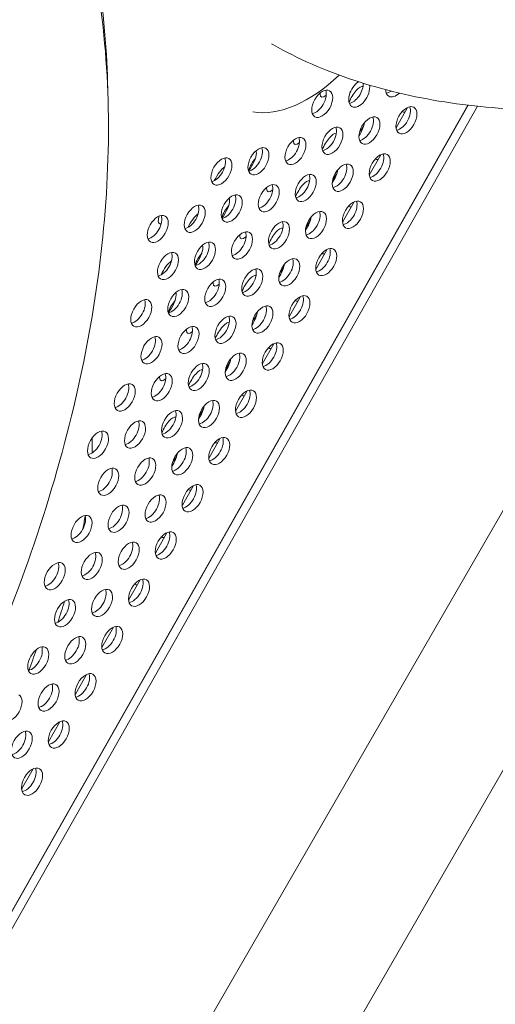
# Model space of a CAD drawing. Units: millimetres. Extents: x -5493 to 5645, y -3947 to 3764.
# Drawn here: x 2798 to 2937, y -96 to 192 of the extents above; entities that cross this region are included whole.
import ezdxf

# ---------------------------------------------------------------- set-up
doc = ezdxf.new("R2010")
doc.units = ezdxf.units.MM
doc.header["$LTSCALE"] = 0.2
doc.header["$MEASUREMENT"] = 0
doc.header["$PDMODE"] = 1
doc.linetypes.add('BORDER', pattern=[1.75, 0.5, -0.25, 0.5, -0.25, 0, -0.25])
doc.layers.add('HAGS-Dim Plan', color=7, linetype='Continuous', lineweight=50)
doc.layers.add('HAGS-EN1176 Falling Space', color=30, linetype='BORDER')
doc.layers.add('HAGS-Plan', color=7, linetype='Continuous')
doc.styles.get("Standard").update_dxf_attribs({"font": 'g13f12d.shx', "height": 300})
doc.dimstyles.new('HAGS - Dim Plan', dxfattribs={"dimtxt": 300, "dimasz": 200, "dimexe": 0.18, "dimexo": 0.0625, "dimgap": 150, "dimtad": 0, "dimlfac": 0.001, "dimrnd": 0.05, "dimzin": 1, "dimdsep": 46, "dimtxsty": 'Standard', "dimblk": 'HAGS - Dim Plan arrow', "dimcen": 0.1, "dimse1": 1, "dimse2": 1, "dimclrd": 1, "dimadec": 0, "dimazin": 0, "dimtfac": 1, "dimtofl": 0, "dimtmove": 0, "dimatfit": 3, "dimfxl": 1, "dimtolj": 1, "dimtzin": 0, "dimarcsym": 0})

# ---------------------------------------------------------------- blocks, each defined once
blk = doc.blocks.new('HAGS - Dim Plan arrow')
at = {"color": 1, "lineweight": 0}
blk.add_lwpolyline([(0, 0, 0, 0.35, 0), (-1, 0, 0.015, 0.015, 0)], format="xyseb", dxfattribs=at)
blk = doc.blocks.new('*D1')
at = {"layer": 'Defpoints', "color": 0, "transparency": 16777216}
for p in [(-3788.23, 2824.59), (58.84, -3226.75), (5448.47, -3226.75)]:
    blk.add_point(p, dxfattribs=at)
at = {"layer": 'HAGS-Dim Plan', "color": 1, "lineweight": -2, "transparency": 16777216}
for p, q in [((5448.47, 2624.59), (5448.47, 214.89)), ((5448.47, -3026.75), (5448.47, -1013.93))]:
    blk.add_line(p, q, dxfattribs=at)
at = {"layer": 'HAGS-Dim Plan', "color": 1, "lineweight": -2, "transparency": 16777216, "xscale": 200, "yscale": 200, "zscale": 200}
for p, rotation in [((5448.47, 2824.59), 90), ((5448.47, -3226.75), 270)]:
    blk.add_blockref('HAGS - Dim Plan arrow', p, dxfattribs=dict(at, rotation=rotation))
at = {"layer": 'HAGS-Dim Plan', "color": 0, "lineweight": 50, "transparency": 16777216, "insert": (5448.47, -399.52), "char_height": 300, "attachment_point": 5, "rotation": 90}
blk.add_mtext('\\A1;6.05m', dxfattribs=at)
blk = doc.blocks.new('*D2')
at = {"layer": 'Defpoints', "color": 0, "transparency": 16777216}
for p in [(-3805.02, 1297.81, 621.5), (5036.83, 1297.81), (-371.38, -1729.07, 621.08)]:
    blk.add_point(p, dxfattribs=at)
at = {"layer": 'HAGS-Dim Plan', "color": 1, "lineweight": -2, "transparency": 16777216}
for p, q in [((5036.83, 1097.81), (5036.83, 203.45)), ((5036.83, -1529.07), (5036.83, -1007.42))]:
    blk.add_line(p, q, dxfattribs=at)
at = {"layer": 'HAGS-Dim Plan', "color": 1, "lineweight": -2, "transparency": 16777216, "xscale": 200, "yscale": 200, "zscale": 200}
for p, rotation in [((5036.83, 1297.81), 90), ((5036.83, -1729.07), 270)]:
    blk.add_blockref('HAGS - Dim Plan arrow', p, dxfattribs=dict(at, rotation=rotation))
at = {"layer": 'HAGS-Dim Plan', "color": 0, "lineweight": 50, "transparency": 16777216, "insert": (5036.83, -401.98), "char_height": 300, "attachment_point": 5, "rotation": 90}
blk.add_mtext('\\A1;3.05m', dxfattribs=at)
blk = doc.blocks.new('*D3')
at = {"layer": 'Defpoints', "color": 0, "transparency": 16777216}
for p in [(4738.14, 3566.8), (-5493.05, 985.39, -576.96), (4738.14, -316.61, -576.96)]:
    blk.add_point(p, dxfattribs=at)
at = {"layer": 'HAGS-Dim Plan', "color": 1, "lineweight": -2, "transparency": 16777216}
for p, q in [((-5293.05, 3566.8), (-1113.61, 3566.8)), ((4538.14, 3566.8), (247.27, 3566.8))]:
    blk.add_line(p, q, dxfattribs=at)
at = {"layer": 'HAGS-Dim Plan', "color": 1, "lineweight": -2, "transparency": 16777216, "xscale": 200, "yscale": 200, "zscale": 200, "rotation": 180}
blk.add_blockref('HAGS - Dim Plan arrow', (-5493.05, 3566.8), dxfattribs=at)
at = {"layer": 'HAGS-Dim Plan', "color": 1, "lineweight": -2, "transparency": 16777216, "xscale": 200, "yscale": 200, "zscale": 200}
blk.add_blockref('HAGS - Dim Plan arrow', (4738.14, 3566.8), dxfattribs=at)
at = {"layer": 'HAGS-Dim Plan', "color": 0, "lineweight": 50, "transparency": 16777216, "insert": (-433.17, 3566.8), "char_height": 300, "attachment_point": 5}
blk.add_mtext('\\A1;10.25m', dxfattribs=at)
blk = doc.blocks.new('*D4')
at = {"layer": 'Defpoints', "color": 0, "transparency": 16777216}
for p in [(-3974.4, 3154.78), (-3974.4, 1026.47), (3241.02, -297.49, -30.63)]:
    blk.add_point(p, dxfattribs=at)
at = {"layer": 'HAGS-Dim Plan', "color": 1, "lineweight": -2, "transparency": 16777216}
for p, q in [((-3774.4, 3154.78), (-981.92, 3154.78)), ((3041.02, 3154.78), (228.95, 3154.78))]:
    blk.add_line(p, q, dxfattribs=at)
at = {"layer": 'HAGS-Dim Plan', "color": 1, "lineweight": -2, "transparency": 16777216, "xscale": 200, "yscale": 200, "zscale": 200, "rotation": 180}
blk.add_blockref('HAGS - Dim Plan arrow', (-3974.4, 3154.78), dxfattribs=at)
at = {"layer": 'HAGS-Dim Plan', "color": 1, "lineweight": -2, "transparency": 16777216, "xscale": 200, "yscale": 200, "zscale": 200}
blk.add_blockref('HAGS - Dim Plan arrow', (3241.02, 3154.78), dxfattribs=at)
at = {"layer": 'HAGS-Dim Plan', "color": 0, "lineweight": 50, "transparency": 16777216, "insert": (-376.49, 3154.78), "char_height": 300, "attachment_point": 5}
blk.add_mtext('\\A1;7.20m', dxfattribs=at)

msp = doc.modelspace()

# ---------------------------------------------------------------- linework, layer by layer
at = {"layer": 'HAGS-EN1176 Falling Space', "linetype": 'Continuous', "elevation": 0}
msp.add_lwpolyline([(-4039.9, -1099.67, -0.000002), (-3853.358, -1426.73)], format="xyb", dxfattribs=at)
at = {"layer": 'HAGS-Plan', "lineweight": 0}
for p, q in [((2872.091, 184.644), (2871.49, 184.991)), ((3015.076, 180.028), (2693.531, -376.904)), ((3058.917, 179.965), (2715.507, -414.84)), ((2928.91, 167.018), (2664.62, -299.778)), ((2664.669, -299.848), (2928.993, 167.009)), ((2666.254, -302.133), (2931.702, 166.709)), ((2911.253, 166.348), (2907.889, 160.405)), ((2903.432, 152.533), (2900.067, 146.591)), ((2895.61, 138.719), (2892.246, 132.776)), ((2887.789, 124.904), (2884.424, 118.962)), ((2879.967, 111.09), (2876.603, 105.147)), ((2872.146, 97.275), (2868.781, 91.333)), ((2864.324, 83.461), (2860.96, 77.518)), ((2856.503, 69.646), (2853.138, 63.704)), ((2848.681, 55.832), (2845.317, 49.889)), ((2840.86, 42.017), (2837.495, 36.075)), ((2833.038, 28.203), (2829.674, 22.26)), ((2825.217, 14.388), (2821.852, 8.446)), ((2817.395, 0.574), (2814.031, -5.369)), ((2809.574, -13.241), (2806.209, -19.183)), ((2801.752, -27.055), (2798.388, -32.998))]:
    msp.add_line(p, q, dxfattribs=at)
for centre, major_axis, ratio, start_param, end_param in [((2609.152, 41.567), (150.181, 265.233), 0.5774754, -0.7777917, 0.0000542), ((2880.9, 201.498), (-20, -34.641), 0.601815, 0.223563, 1.1295405), ((2897.12, 170.425), (-2.151, -3.799), 0.5774754, -2.2942863, 0.0000542), ((2895.232, 171.493), (2.151, 3.799), 0.5774754, -2.6968867, -0.7491714), ((2897.12, 170.425), (-2.151, -3.799), 0.5774754, 0.0000542, 2.5468295), ((2886.3, 167.429), (2.151, 3.799), 0.5774754, 0.0000542, 3.1416468), ((2884.413, 168.497), (2.151, 3.799), 0.5774754, -2.6968867, -0.444706), ((2886.3, 167.429), (-2.151, -3.799), 0.5774754, 0.0000542, 3.1416468), ((2907.94, 173.421), (-2.151, -3.799), 0.5774754, -0.767979, 0.0000542), ((2906.052, 174.49), (2.151, 3.799), 0.5774754, -2.6968867, -2.2441881), ((2907.94, 173.421), (-2.151, -3.799), 0.5774754, 0.0000542, 1.0853241), ((2910.938, 162.602), (2.151, 3.799), 0.5774754, 0.0000542, 3.1416468), ((2909.05, 163.671), (2.151, 3.799), 0.5774754, -2.6968867, -0.444706), ((2910.938, 162.602), (-2.151, -3.799), 0.5774754, 0.0000542, 3.1416468), ((2900.118, 159.606), (2.151, 3.799), 0.5774754, 0.0000542, 3.1416468), ((2898.231, 160.675), (2.151, 3.799), 0.5774754, -2.6968867, -0.444706), ((2900.118, 159.606), (-2.151, -3.799), 0.5774754, 0.0000542, 3.1416468), ((2889.299, 156.61), (2.151, 3.799), 0.5774754, 0.0000542, 3.1416468), ((2887.411, 157.679), (2.151, 3.799), 0.5774754, -2.6968867, -0.444706), ((2889.299, 156.61), (-2.151, -3.799), 0.5774754, 0.0000542, 3.1416468), ((2878.479, 153.614), (2.151, 3.799), 0.5774754, 0.0000542, 3.1416468), ((2876.591, 154.683), (2.151, 3.799), 0.5774754, -2.6968867, -0.444706), ((2878.479, 153.614), (-2.151, -3.799), 0.5774754, 0.0000542, 3.1416468), ((2867.659, 150.618), (2.151, 3.799), 0.5774754, 0.0000542, 3.1416468), ((2865.772, 151.687), (2.151, 3.799), 0.5774754, -2.6968867, -0.444706), ((2867.659, 150.618), (-2.151, -3.799), 0.5774754, 0.0000542, 3.1416468), ((2903.116, 148.788), (2.151, 3.799), 0.5774754, 0.0000542, 3.1416468), ((2901.229, 149.857), (2.151, 3.799), 0.5774754, -2.6968867, -0.444706), ((2903.116, 148.788), (-2.151, -3.799), 0.5774754, 0.0000542, 3.1416468), ((2856.839, 147.622), (2.151, 3.799), 0.5774754, 0.0000542, 3.1416468), ((2854.952, 148.691), (2.151, 3.799), 0.5774754, -2.6968867, -0.444706), ((2856.839, 147.622), (-2.151, -3.799), 0.5774754, 0.0000542, 3.1416468), ((2892.297, 145.792), (2.151, 3.799), 0.5774754, 0.0000542, 3.1416468), ((2890.409, 146.861), (2.151, 3.799), 0.5774754, -2.6968867, -0.444706), ((2881.477, 142.796), (2.151, 3.799), 0.5774754, 0.0000542, 3.1416468), ((2892.297, 145.792), (-2.151, -3.799), 0.5774754, 0.0000542, 3.1416468), ((2870.657, 139.8), (2.151, 3.799), 0.5774754, 0.0000542, 3.1416468), ((2879.59, 143.864), (2.151, 3.799), 0.5774754, -2.6968867, -0.444706), ((2881.477, 142.796), (-2.151, -3.799), 0.5774754, 0.0000542, 3.1416468), ((2868.77, 140.868), (2.151, 3.799), 0.5774754, -2.6968867, -0.444706), ((2870.657, 139.8), (-2.151, -3.799), 0.5774754, 0.0000542, 3.1416468), ((2859.838, 136.804), (2.151, 3.799), 0.5774754, 0.0000542, 3.1416468), ((2857.95, 137.872), (2.151, 3.799), 0.5774754, -2.6968867, -0.444706), ((2859.838, 136.804), (-2.151, -3.799), 0.5774754, 0.0000542, 3.1416468), ((2895.295, 134.973), (2.151, 3.799), 0.5774754, 0.0000542, 3.1416468), ((2893.408, 136.042), (2.151, 3.799), 0.5774754, -2.6968867, -0.444706), ((2895.295, 134.973), (-2.151, -3.799), 0.5774754, 0.0000542, 3.1416468), ((2849.018, 133.807), (2.151, 3.799), 0.5774754, 0.0000542, 3.1416468), ((2847.13, 134.876), (2.151, 3.799), 0.5774754, -2.6968867, -0.444706), ((2849.018, 133.807), (-2.151, -3.799), 0.5774754, 0.0000542, 3.1416468), ((2884.475, 131.977), (2.151, 3.799), 0.5774754, 0.0000542, 3.1416468), ((2882.588, 133.046), (2.151, 3.799), 0.5774754, -2.6968867, -0.444706), ((2884.475, 131.977), (-2.151, -3.799), 0.5774754, 0.0000542, 3.1416468), ((2838.198, 130.811), (2.151, 3.799), 0.5774754, 0.0000542, 3.1416468), ((2836.311, 131.88), (2.151, 3.799), 0.5774754, -2.6968867, -0.444706), ((2838.198, 130.811), (-2.151, -3.799), 0.5774754, 0.0000542, 3.1416468), ((2873.656, 128.981), (2.151, 3.799), 0.5774754, 0.0000542, 3.1416468), ((2871.768, 130.05), (2.151, 3.799), 0.5774754, -2.6968867, -0.444706), ((2873.656, 128.981), (-2.151, -3.799), 0.5774754, 0.0000542, 3.1416468), ((2862.836, 125.985), (2.151, 3.799), 0.5774754, 0.0000542, 3.1416468), ((2860.948, 127.054), (2.151, 3.799), 0.5774754, -2.6968867, -0.444706), ((2862.836, 125.985), (-2.151, -3.799), 0.5774754, 0.0000542, 3.1416468), ((2852.016, 122.989), (2.151, 3.799), 0.5774754, 0.0000542, 3.1416468), ((2850.129, 124.058), (2.151, 3.799), 0.5774754, -2.6968867, -0.444706), ((2852.016, 122.989), (-2.151, -3.799), 0.5774754, 0.0000542, 3.1416468), ((2841.196, 119.993), (2.151, 3.799), 0.5774754, 0.0000542, 3.1416468), ((2839.309, 121.062), (2.151, 3.799), 0.5774754, -2.6968867, -0.444706), ((2887.474, 121.159), (2.151, 3.799), 0.5774754, 0.0000542, 3.1416468), ((2885.586, 122.228), (2.151, 3.799), 0.5774754, -2.6968867, -0.444706), ((2887.474, 121.159), (-2.151, -3.799), 0.5774754, 0.0000542, 3.1416468), ((2841.196, 119.993), (-2.151, -3.799), 0.5774754, 0.0000542, 3.1416468), ((2876.654, 118.163), (2.151, 3.799), 0.5774754, 0.0000542, 3.1416468), ((2874.766, 119.232), (2.151, 3.799), 0.5774754, -2.6968867, -0.444706), ((2876.654, 118.163), (-2.151, -3.799), 0.5774754, 0.0000542, 3.1416468), ((2865.834, 115.167), (2.151, 3.799), 0.5774754, 0.0000542, 3.1416468), ((2863.947, 116.235), (2.151, 3.799), 0.5774754, -2.6968867, -0.444706), ((2865.834, 115.167), (-2.151, -3.799), 0.5774754, 0.0000542, 3.1416468), ((2855.014, 112.171), (2.151, 3.799), 0.5774754, 0.0000542, 3.1416468), ((2853.127, 113.239), (2.151, 3.799), 0.5774754, -2.6968867, -0.444706), ((2855.014, 112.171), (-2.151, -3.799), 0.5774754, 0.0000542, 3.1416468), ((2844.195, 109.175), (2.151, 3.799), 0.5774754, 0.0000542, 3.1416468), ((2842.307, 110.243), (2.151, 3.799), 0.5774754, -2.6968867, -0.444706), ((2844.195, 109.175), (-2.151, -3.799), 0.5774754, 0.0000542, 3.1416468), ((2833.375, 106.178), (2.151, 3.799), 0.5774754, 0.0000542, 3.1416468), ((2831.487, 107.247), (2.151, 3.799), 0.5774754, -2.6968867, -0.444706), ((2833.375, 106.178), (-2.151, -3.799), 0.5774754, 0.0000542, 3.1416468), ((2879.652, 107.344), (2.151, 3.799), 0.5774754, 0.0000542, 3.1416468), ((2877.765, 108.413), (2.151, 3.799), 0.5774754, -2.6968867, -0.444706), ((2879.652, 107.344), (-2.151, -3.799), 0.5774754, 0.0000542, 3.1416468), ((2868.832, 104.348), (2.151, 3.799), 0.5774754, 0.0000542, 3.1416468), ((2866.945, 105.417), (2.151, 3.799), 0.5774754, -2.6968867, -0.444706), ((2868.832, 104.348), (-2.151, -3.799), 0.5774754, 0.0000542, 3.1416468), ((2858.013, 101.352), (2.151, 3.799), 0.5774754, 0.0000542, 3.1416468), ((2856.125, 102.421), (2.151, 3.799), 0.5774754, -2.6968867, -0.444706), ((2858.013, 101.352), (-2.151, -3.799), 0.5774754, 0.0000542, 3.1416468), ((2847.193, 98.356), (2.151, 3.799), 0.5774754, 0.0000542, 3.1416468), ((2845.305, 99.425), (2.151, 3.799), 0.5774754, -2.6968867, -0.444706), ((2847.193, 98.356), (-2.151, -3.799), 0.5774754, 0.0000542, 3.1416468), ((2836.373, 95.36), (2.151, 3.799), 0.5774754, 0.0000542, 3.1416468), ((2834.486, 96.429), (2.151, 3.799), 0.5774754, -2.6968867, -0.444706), ((2836.373, 95.36), (-2.151, -3.799), 0.5774754, 0.0000542, 3.1416468), ((2861.011, 90.534), (2.151, 3.799), 0.5774754, 0.0000542, 3.1416468), ((2871.831, 93.53), (2.151, 3.799), 0.5774754, 0.0000542, 3.1416468), ((2869.943, 94.599), (2.151, 3.799), 0.5774754, -2.6968867, -0.444706), ((2871.831, 93.53), (-2.151, -3.799), 0.5774754, 0.0000542, 3.1416468), ((2859.123, 91.603), (2.151, 3.799), 0.5774754, -2.6968867, -0.444706), ((2861.011, 90.534), (-2.151, -3.799), 0.5774754, 0.0000542, 3.1416468), ((2850.191, 87.538), (2.151, 3.799), 0.5774754, 0.0000542, 3.1416468), ((2848.304, 88.606), (2.151, 3.799), 0.5774754, -2.6968867, -0.444706), ((2850.191, 87.538), (-2.151, -3.799), 0.5774754, 0.0000542, 3.1416468), ((2839.371, 84.542), (2.151, 3.799), 0.5774754, 0.0000542, 3.1416468), ((2837.484, 85.61), (2.151, 3.799), 0.5774754, -2.6968867, -0.444706), ((2839.371, 84.542), (-2.151, -3.799), 0.5774754, 0.0000542, 3.1416468), ((2828.552, 81.546), (2.151, 3.799), 0.5774754, 0.0000542, 3.1416468), ((2826.664, 82.614), (2.151, 3.799), 0.5774754, -2.6968867, -0.444706), ((2828.552, 81.546), (-2.151, -3.799), 0.5774754, 0.0000542, 3.1416468), ((2864.009, 79.715), (2.151, 3.799), 0.5774754, 0.0000542, 3.1416468), ((2862.122, 80.784), (2.151, 3.799), 0.5774754, -2.6968867, -0.444706), ((2864.009, 79.715), (-2.151, -3.799), 0.5774754, 0.0000542, 3.1416468), ((2853.189, 76.719), (2.151, 3.799), 0.5774754, 0.0000542, 3.1416468), ((2851.302, 77.788), (2.151, 3.799), 0.5774754, -2.6968867, -0.444706), ((2842.37, 73.723), (2.151, 3.799), 0.5774754, 0.0000542, 3.1416468), ((2853.189, 76.719), (-2.151, -3.799), 0.5774754, 0.0000542, 3.1416468), ((2831.55, 70.727), (2.151, 3.799), 0.5774754, 0.0000542, 3.1416468), ((2840.482, 74.792), (2.151, 3.799), 0.5774754, -2.6968867, -0.444706), ((2842.37, 73.723), (-2.151, -3.799), 0.5774754, 0.0000542, 3.1416468), ((2820.73, 67.731), (2.151, 3.799), 0.5774754, 0.0000542, 3.1416468), ((2829.662, 71.796), (2.151, 3.799), 0.5774754, -2.6968867, -0.444706), ((2831.55, 70.727), (-2.151, -3.799), 0.5774754, 0.0000542, 3.1416468), ((2818.843, 68.8), (2.151, 3.799), 0.5774754, -2.6968867, -0.444706), ((2820.73, 67.731), (-2.151, -3.799), 0.5774754, 0.0000542, 3.1416468), ((2856.188, 65.901), (2.151, 3.799), 0.5774754, 0.0000542, 3.1416468), ((2854.3, 66.97), (2.151, 3.799), 0.5774754, -2.6968867, -0.444706), ((2856.188, 65.901), (-2.151, -3.799), 0.5774754, 0.0000542, 3.1416468), ((2845.368, 62.905), (2.151, 3.799), 0.5774754, 0.0000542, 3.1416468), ((2843.48, 63.974), (2.151, 3.799), 0.5774754, -2.6968867, -0.444706), ((2845.368, 62.905), (-2.151, -3.799), 0.5774754, 0.0000542, 3.1416468), ((2834.548, 59.909), (2.151, 3.799), 0.5774754, 0.0000542, 3.1416468), ((2832.661, 60.978), (2.151, 3.799), 0.5774754, -2.6968867, -0.444706), ((2834.548, 59.909), (-2.151, -3.799), 0.5774754, 0.0000542, 3.1416468), ((2823.728, 56.913), (2.151, 3.799), 0.5774754, 0.0000542, 3.1416468), ((2821.841, 57.981), (2.151, 3.799), 0.5774754, -2.6968867, -0.444706), ((2823.728, 56.913), (-2.151, -3.799), 0.5774754, 0.0000542, 3.1416468), ((2848.366, 52.086), (2.151, 3.799), 0.5774754, 0.0000542, 3.1416468), ((2846.479, 53.155), (2.151, 3.799), 0.5774754, -2.6968867, -0.444706), ((2848.366, 52.086), (-2.151, -3.799), 0.5774754, 0.0000542, 3.1416468), ((2837.546, 49.09), (2.151, 3.799), 0.5774754, 0.0000542, 3.1416468), ((2835.659, 50.159), (2.151, 3.799), 0.5774754, -2.6968867, -0.444706), ((2837.546, 49.09), (-2.151, -3.799), 0.5774754, 0.0000542, 3.1416468), ((2826.727, 46.094), (2.151, 3.799), 0.5774754, 0.0000542, 3.1416468), ((2824.839, 47.163), (2.151, 3.799), 0.5774754, -2.6968867, -0.444706), ((2826.727, 46.094), (-2.151, -3.799), 0.5774754, 0.0000542, 3.1416468), ((2815.907, 43.098), (2.151, 3.799), 0.5774754, 0.0000542, 3.1416468), ((2814.019, 44.167), (2.151, 3.799), 0.5774754, -2.6968867, -0.444706), ((2815.907, 43.098), (-2.151, -3.799), 0.5774754, 0.0000542, 3.1416468), ((2840.545, 38.272), (2.151, 3.799), 0.5774754, 0.0000542, 3.1416468), ((2838.657, 39.341), (2.151, 3.799), 0.5774754, -2.6968867, -0.444706), ((2840.545, 38.272), (-2.151, -3.799), 0.5774754, 0.0000542, 3.1416468), ((2829.725, 35.276), (2.151, 3.799), 0.5774754, 0.0000542, 3.1416468), ((2827.837, 36.345), (2.151, 3.799), 0.5774754, -2.6968867, -0.444706), ((2829.725, 35.276), (-2.151, -3.799), 0.5774754, 0.0000542, 3.1416468), ((2818.905, 32.28), (2.151, 3.799), 0.5774754, 0.0000542, 3.1416468), ((2817.018, 33.349), (2.151, 3.799), 0.5774754, -2.6968867, -0.444706), ((2818.905, 32.28), (-2.151, -3.799), 0.5774754, 0.0000542, 3.1416468), ((2808.085, 29.284), (2.151, 3.799), 0.5774754, 0.0000542, 3.1416468), ((2806.198, 30.352), (2.151, 3.799), 0.5774754, -2.6968867, -0.444706), ((2808.085, 29.284), (-2.151, -3.799), 0.5774754, 0.0000542, 3.1416468), ((2821.903, 21.461), (2.151, 3.799), 0.5774754, 0.0000542, 3.1416468), ((2832.723, 24.457), (2.151, 3.799), 0.5774754, 0.0000542, 3.1416468), ((2830.836, 25.526), (2.151, 3.799), 0.5774754, -2.6968867, -0.444706), ((2832.723, 24.457), (-2.151, -3.799), 0.5774754, 0.0000542, 3.1416468), ((2820.016, 22.53), (2.151, 3.799), 0.5774754, -2.6968867, -0.444706), ((2821.903, 21.461), (-2.151, -3.799), 0.5774754, 0.0000542, 3.1416468), ((2811.084, 18.465), (2.151, 3.799), 0.5774754, 0.0000542, 3.1416468), ((2809.196, 19.534), (2.151, 3.799), 0.5774754, -2.6968867, -0.444706), ((2811.084, 18.465), (-2.151, -3.799), 0.5774754, 0.0000542, 3.1416468), ((2824.902, 10.643), (2.151, 3.799), 0.5774754, 0.0000542, 3.1416468), ((2823.014, 11.712), (2.151, 3.799), 0.5774754, -2.6968867, -0.444706), ((2824.902, 10.643), (-2.151, -3.799), 0.5774754, 0.0000542, 3.1416468), ((2814.082, 7.647), (2.151, 3.799), 0.5774754, 0.0000542, 3.1416468), ((2812.194, 8.716), (2.151, 3.799), 0.5774754, -2.6968867, -0.444706), ((2803.262, 4.651), (2.151, 3.799), 0.5774754, 0.0000542, 3.1416468), ((2814.082, 7.647), (-2.151, -3.799), 0.5774754, 0.0000542, 3.1416468), ((2801.375, 5.72), (2.151, 3.799), 0.5774754, -2.6968867, -0.444706), ((2803.262, 4.651), (-2.151, -3.799), 0.5774754, 0.0000542, 3.1416468), ((2817.08, -3.171), (2.151, 3.799), 0.5774754, 0.0000542, 3.1416468), ((2815.193, -2.103), (2.151, 3.799), 0.5774754, -2.6968867, -0.444706), ((2817.08, -3.171), (-2.151, -3.799), 0.5774754, 0.0000542, 3.1416468), ((2806.261, -6.168), (2.151, 3.799), 0.5774754, 0.0000542, 3.1416468), ((2804.373, -5.099), (2.151, 3.799), 0.5774754, -2.6968867, -0.444706), ((2806.261, -6.168), (-2.151, -3.799), 0.5774754, 0.0000542, 3.1416468), ((2795.441, -9.164), (-2.151, -3.799), 0.5774754, 0.0000542, 3.1416468), ((2809.259, -16.986), (2.151, 3.799), 0.5774754, 0.0000542, 3.1416468), ((2807.371, -15.917), (2.151, 3.799), 0.5774754, -2.6968867, -0.444706), ((2809.259, -16.986), (-2.151, -3.799), 0.5774754, 0.0000542, 3.1416468), ((2798.439, -19.982), (2.151, 3.799), 0.5774754, 0.0000542, 3.1416468), ((2796.552, -18.913), (2.151, 3.799), 0.5774754, -2.6968867, -0.444706), ((2798.439, -19.982), (-2.151, -3.799), 0.5774754, 0.0000542, 3.1416468), ((2801.437, -30.8), (2.151, 3.799), 0.5774754, 0.0000542, 3.1416468), ((2799.55, -29.732), (2.151, 3.799), 0.5774754, -2.6968867, -0.444706), ((2801.437, -30.8), (-2.151, -3.799), 0.5774754, 0.0000542, 3.1416468)]:
    msp.add_ellipse(centre, major_axis=major_axis, ratio=ratio, start_param=start_param, end_param=end_param, dxfattribs=at)
at = {"layer": 'HAGS-Plan', "lineweight": 0, "extrusion": (0, 0, -1)}
for centre, major_axis, start_param, end_param in [((2888.169, 173.186), (2.146, 3.791), -2.617947, -2.4948446), ((2888.169, 173.186), (-2.146, -3.791), -0.7550688, 0.5236457), ((2896.143, 168.67), (2.146, 3.791), -1.9742499, -0.0389199), ((2912.014, 168.804), (-2.146, -3.791), -0.3871321, 0.1532751), ((2896.219, 159.505), (-2.146, -3.791), -2.4381571, -1.3803827), ((2888.321, 154.856), (2.146, 3.791), -1.9742499, -0.0389199), ((2898.399, 158.271), (2.146, 3.791), -1.5296709, -1.0406971), ((2880.348, 159.371), (2.146, 3.791), -2.617947, -2.4948446), ((2880.348, 159.371), (-2.146, -3.791), -0.7550688, 0.5236457), ((2864.553, 150.073), (-2.146, -3.791), -2.617947, -1.1195731), ((2864.553, 150.073), (2.146, 3.791), 0.1945172, 0.5236457), ((2866.733, 148.839), (2.146, 3.791), -1.9923655, -1.0406971), ((2904.192, 154.989), (-2.146, -3.791), -0.3871321, 0.1532751), ((2856.655, 145.423), (2.146, 3.791), -1.8550202, -0.5576545), ((2888.397, 145.691), (-2.146, -3.791), -2.4381571, -1.3803827), ((2890.577, 144.456), (2.146, 3.791), -1.5296709, -1.0406971), ((2880.5, 141.041), (2.146, 3.791), -1.9742499, -0.0389199), ((2872.526, 145.557), (2.146, 3.791), -2.617947, -2.4948446), ((2872.526, 145.557), (-2.146, -3.791), -0.7550688, 0.5236457), ((2856.731, 136.258), (-2.146, -3.791), -2.617947, -1.1195731), ((2856.731, 136.258), (2.146, 3.791), 0.1945172, 0.5236457), ((2858.911, 135.024), (2.146, 3.791), -1.9923655, -1.0406971), ((2896.371, 141.175), (-2.146, -3.791), -0.3871321, 0.1532751), ((2840.86, 136.125), (2.146, 3.791), -2.617947, -2.1634425), ((2840.86, 136.125), (-2.146, -3.791), -0.3037814, 0.5236457), ((2848.834, 131.609), (2.146, 3.791), -1.8550202, -0.5576545), ((2880.576, 131.876), (-2.146, -3.791), -2.4381571, -1.3803827), ((2882.756, 130.642), (2.146, 3.791), -1.5296709, -1.0406971), ((2872.678, 127.227), (2.146, 3.791), -1.9742499, -0.0389199), ((2864.705, 131.742), (2.146, 3.791), -2.617947, -2.4948446), ((2864.705, 131.742), (-2.146, -3.791), -0.7550688, 0.5236457), ((2848.91, 122.444), (-2.146, -3.791), -2.617947, -1.1195731), ((2848.91, 122.444), (2.146, 3.791), 0.1945172, 0.5236457), ((2841.012, 117.794), (2.146, 3.791), -1.8550202, -0.5576545), ((2851.09, 121.21), (2.146, 3.791), -1.9923655, -1.0406971), ((2888.549, 127.36), (-2.146, -3.791), -0.3871321, 0.1532751), ((2872.754, 118.062), (-2.146, -3.791), -2.4381571, -1.3803827), ((2874.934, 116.827), (2.146, 3.791), -1.5296709, -1.0406971), ((2856.883, 117.928), (2.146, 3.791), -2.617947, -2.4948446), ((2864.857, 113.412), (2.146, 3.791), -1.9742499, -0.0389199), ((2856.883, 117.928), (-2.146, -3.791), -0.7550688, 0.5236457), ((2843.268, 107.395), (2.146, 3.791), -1.9923655, -1.0406971), ((2841.088, 108.629), (-2.146, -3.791), -2.617947, -1.1195731), ((2841.088, 108.629), (2.146, 3.791), 0.1945172, 0.5236457), ((2880.728, 113.546), (-2.146, -3.791), -0.3871321, 0.1532751), ((2864.933, 104.247), (-2.146, -3.791), -2.4381571, -1.3803827), ((2867.113, 103.013), (2.146, 3.791), -1.5296709, -1.0406971), ((2849.062, 104.113), (2.146, 3.791), -2.617947, -2.4948446), ((2849.062, 104.113), (-2.146, -3.791), -0.7550688, 0.5236457), ((2857.036, 99.598), (2.146, 3.791), -1.9742499, -0.0389199), ((2872.906, 99.731), (-2.146, -3.791), -0.3871321, 0.1532751), ((2857.112, 90.433), (-2.146, -3.791), -2.4381571, -1.3803827), ((2849.214, 85.783), (2.146, 3.791), -1.9742499, -0.0389199), ((2859.291, 89.198), (2.146, 3.791), -1.5296709, -1.0406971), ((2841.241, 90.299), (2.146, 3.791), -2.617947, -2.4948446), ((2841.241, 90.299), (-2.146, -3.791), -0.7550688, 0.5236457), ((2865.085, 85.917), (-2.146, -3.791), -0.3871321, 0.1532751), ((2849.29, 76.618), (-2.146, -3.791), -2.4381571, -1.3803827), ((2851.47, 75.384), (2.146, 3.791), -1.5296709, -1.0406971), ((2841.393, 71.969), (2.146, 3.791), -1.9742499, -0.0389199), ((2735.119, -29.727), (-72.331, -127.758), -2.628436, -2.5771288), ((2857.264, 72.102), (-2.146, -3.791), -0.3871321, 0.1532751), ((2841.469, 62.804), (-2.146, -3.791), -2.4381571, -1.3803827), ((2843.648, 61.569), (2.146, 3.791), -1.5296709, -1.0406971), ((2849.442, 58.288), (-2.146, -3.791), -0.3871321, 0.1532751), ((2735.119, -29.727), (-72.331, -127.758), -2.3869507, -2.3510255), ((2841.621, 44.473), (-2.146, -3.791), -0.3871321, 0.1532751), ((2833.799, 30.659), (-2.146, -3.791), -0.3871321, 0.1532751), ((2735.119, -29.727), (-72.331, -127.758), -2.1660921, -2.1154649)]:
    msp.add_ellipse(centre, major_axis=major_axis, ratio=0.3332611, start_param=start_param, end_param=end_param, dxfattribs=at)
at = {"layer": 'HAGS-Plan', "lineweight": 0}
for points, knots in [([(2754.732, 308.117), (2771.061, 298.871), (2784.98, 285.492), (2807.136, 251.663), (2815.046, 230.882), (2824.018, 184.277), (2824.926, 158.31), (2819.828, 103.829), (2813.816, 75.316), (2795.554, 18.224), (2783.304, -10.345), (2766.986, -40.467), (2765.433, -43.27), (2763.855, -46.058)], [0.3218806, 0.3218806, 0.3218806, 0.3218806, 0.6110643, 0.6110643, 0.9177786, 0.9177786, 1.231927, 1.231927, 1.5460755, 1.5460755, 1.8602239, 1.8602239, 1.8926227, 1.8926227, 1.8926227, 1.8926227]), ([(3001.421, 174.551), (2993.907, 171.538), (2985.702, 169.348), (2968.375, 166.44), (2959.255, 165.732), (2940.73, 165.765), (2931.329, 166.509), (2912.95, 169.39), (2903.974, 171.525), (2887.098, 177.104), (2879.198, 180.541), (2872.091, 184.644)], [3.1415927, 3.1415927, 3.1415927, 3.1415927, 3.4557519, 3.4557519, 3.7699112, 3.7699112, 4.0840704, 4.0840704, 4.3982297, 4.3982297, 4.712389, 4.712389, 4.712389, 4.712389])]:
    msp.add_open_spline(points, degree=3, knots=knots, dxfattribs=at)
msp.add_open_spline([(2800.514, 1.784), (2801.277, 3.824), (2802.011, 5.85), (2802.715, 7.86)], degree=3, dxfattribs=at)

# ---------------------------------------------------------------- dimensions: what is measured, and where the dimension line sits
at = {"layer": 'HAGS-Dim Plan', "lineweight": 50}
for base, p1, p2, picture, middle in [((4738.137, 3566.804, 576.958), (-5493.055, 985.39), (4738.137, -316.609), '*D3', (-433.171, 3566.804, 576.958)), ((-3974.398, 3154.782, 576.958), (3241.02, -297.485, 546.33), (-3974.398, 1026.475, 576.958), '*D4', (-376.488, 3154.782, 576.958))]:
    dim = msp.add_linear_dim(base=base, p1=p1, p2=p2, dimstyle='HAGS - Dim Plan', override={"dimpost": 'm'}, dxfattribs=at)
    dim.commit()
    dim.dimension.update_dxf_attribs({"geometry": picture, "text_midpoint": middle, "dimtype": 160})
for base, p1, p2, picture, middle in [((5448.466, -3226.752, 576.958), (-3788.231, 2824.591, 576.958), (58.84, -3226.752, 576.958), '*D1', (5448.466, -399.521, 576.958)), ((5036.832, 1297.812, 576.958), (-371.38, -1729.069, 1198.039), (-3805.02, 1297.812, 1198.46), '*D2', (5036.832, -401.983, 576.958))]:
    dim = msp.add_linear_dim(base=base, p1=p1, p2=p2, angle=90, dimstyle='HAGS - Dim Plan', override={"dimpost": 'm'}, dxfattribs=at)
    dim.commit()
    dim.dimension.update_dxf_attribs({"geometry": picture, "text_midpoint": middle, "dimtype": 160})

doc.saveas('drawing.dxf')
